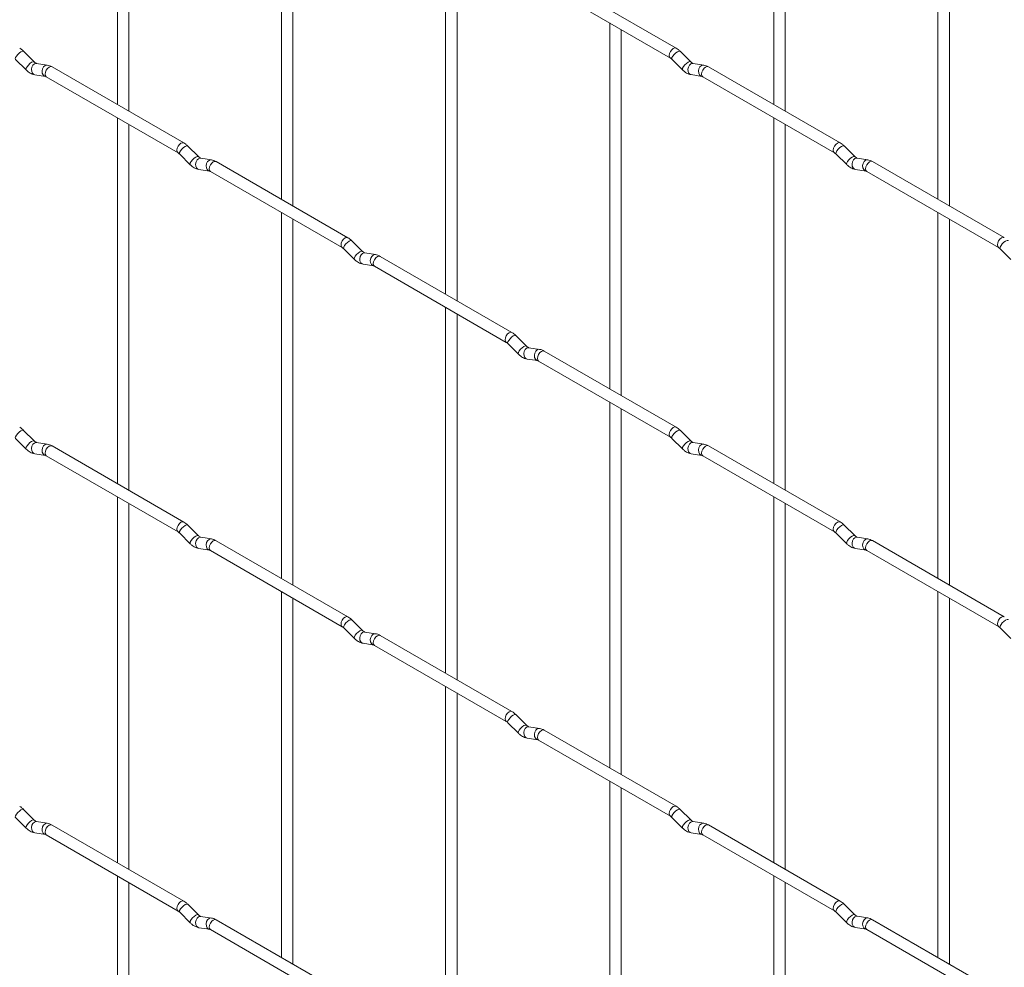
# Paper-space layout 'Layout1' of a CAD drawing. Units: millimetres. Extents: x -885 to 927, y -951 to 1757.
# Drawn here: x 209 to 424, y 343 to 551 of the extents above; entities that cross this region are included whole.
import ezdxf

# ---------------------------------------------------------------- set-up
doc = ezdxf.new("R2010")
doc.units = ezdxf.units.MM

psp = doc.layouts.get("Layout1")

# ---------------------------------------------------------------- linework, layer by layer
at = {"color": 7, "linetype": 'Continuous', "lineweight": 15}
for p, q in [((230.19, 612.32), (230.19, 532.24)), ((373.87, 612.33), (373.87, 532.26)), ((232.69, 530.8), (232.69, 610.87)), ((376.37, 530.81), (376.37, 610.89)), ((266.11, 591.58), (266.11, 511.51)), ((409.79, 591.59), (409.79, 511.52)), ((268.61, 510.06), (268.61, 590.14)), ((412.29, 510.08), (412.29, 590.15)), ((302.03, 570.84), (302.03, 490.77)), ((304.53, 489.33), (304.53, 569.4)), ((352.48, 544.61), (323.63, 561.26)), ((322.38, 559.09), (351.23, 542.44)), ((337.95, 550.11), (337.95, 470.03)), ((340.45, 468.59), (340.45, 548.66)), ((211.99, 541.6), (209.66, 543.92)), ((355.67, 541.61), (353.34, 543.93)), ((207.89, 542.15), (210.22, 539.83)), ((211.99, 541.6), (211.98, 541.61)), ((214.83, 540.89), (212.51, 541.25)), ((351.58, 542.17), (353.9, 539.84)), ((355.67, 541.61), (355.66, 541.62)), ((358.52, 540.9), (356.19, 541.27)), ((244.72, 523.85), (215.87, 540.51)), ((388.4, 523.87), (359.55, 540.52)), ((212.12, 538.78), (214.44, 538.42)), ((214.62, 538.34), (243.47, 521.69)), ((355.8, 538.8), (358.13, 538.43)), ((358.3, 538.36), (387.15, 521.7)), ((230.19, 529.36), (230.19, 449.28)), ((373.87, 529.37), (373.87, 449.3)), ((232.69, 447.84), (232.69, 527.91)), ((376.37, 447.85), (376.37, 527.93)), ((247.91, 520.86), (245.58, 523.18)), ((391.59, 520.88), (389.27, 523.2)), ((243.82, 521.41), (246.14, 519.09)), ((247.91, 520.86), (247.9, 520.87)), ((250.75, 520.15), (248.43, 520.52)), ((280.64, 503.12), (251.79, 519.77)), ((387.5, 521.43), (389.82, 519.11)), ((391.59, 520.88), (391.58, 520.89)), ((394.44, 520.16), (392.11, 520.53)), ((424.32, 503.13), (395.47, 519.79)), ((248.04, 518.05), (250.37, 517.68)), ((250.54, 517.61), (279.39, 500.95)), ((391.72, 518.06), (394.05, 517.69)), ((394.22, 517.62), (423.07, 500.97)), ((266.11, 508.62), (266.11, 428.55)), ((268.61, 427.1), (268.61, 507.18)), ((409.79, 508.63), (409.79, 428.56)), ((412.29, 427.12), (412.29, 507.19)), ((283.83, 500.13), (281.5, 502.45)), ((279.74, 500.68), (282.06, 498.36)), ((283.83, 500.13), (283.82, 500.14)), ((423.42, 500.69), (425.75, 498.37)), ((286.67, 499.41), (284.35, 499.78)), ((316.56, 482.38), (287.71, 499.04)), ((283.96, 497.31), (286.29, 496.94)), ((286.46, 496.87), (315.31, 480.22)), ((302.03, 487.88), (302.03, 407.81)), ((304.53, 406.37), (304.53, 486.44)), ((319.75, 479.39), (317.42, 481.71)), ((315.66, 479.94), (317.98, 477.62)), ((319.75, 479.39), (319.74, 479.4)), ((322.59, 478.68), (320.27, 479.04)), ((319.88, 476.57), (322.21, 476.21)), ((352.48, 461.64), (323.63, 478.3)), ((322.38, 476.13), (351.23, 459.48)), ((337.95, 467.15), (337.95, 387.07)), ((340.45, 385.63), (340.45, 465.7)), ((207.89, 459.19), (210.22, 456.87)), ((211.99, 458.64), (209.66, 460.96)), ((351.58, 459.2), (353.9, 456.88)), ((355.67, 458.65), (353.34, 460.97)), ((211.99, 458.64), (211.98, 458.65)), ((214.83, 457.93), (212.51, 458.29)), ((244.72, 440.89), (215.87, 457.55)), ((355.67, 458.65), (355.66, 458.66)), ((358.52, 457.94), (356.19, 458.31)), ((388.4, 440.91), (359.55, 457.56)), ((212.12, 455.82), (214.44, 455.46)), ((214.62, 455.38), (243.47, 438.73)), ((355.8, 455.84), (358.13, 455.47)), ((358.3, 455.4), (387.15, 438.74)), ((230.19, 446.4), (230.19, 366.32)), ((373.87, 446.41), (373.87, 366.34)), ((232.69, 364.88), (232.69, 444.95)), ((376.37, 364.89), (376.37, 444.97)), ((247.91, 437.9), (245.58, 440.22)), ((391.59, 437.92), (389.27, 440.24)), ((243.82, 438.45), (246.14, 436.13)), ((247.91, 437.9), (247.9, 437.91)), ((250.75, 437.19), (248.43, 437.55)), ((387.5, 438.47), (389.82, 436.15)), ((391.59, 437.92), (391.58, 437.93)), ((394.44, 437.2), (392.11, 437.57)), ((280.64, 420.16), (251.79, 436.81)), ((424.32, 420.17), (395.47, 436.83)), ((248.04, 435.09), (250.37, 434.72)), ((250.54, 434.65), (279.39, 417.99)), ((391.72, 435.1), (394.05, 434.73)), ((394.22, 434.66), (423.07, 418.01)), ((266.11, 425.66), (266.11, 345.59)), ((409.79, 425.67), (409.79, 345.6)), ((268.61, 344.14), (268.61, 424.22)), ((412.29, 344.16), (412.29, 424.23)), ((283.83, 417.17), (281.5, 419.49)), ((279.74, 417.72), (282.06, 415.4)), ((283.83, 417.17), (283.82, 417.18)), ((286.67, 416.45), (284.35, 416.82)), ((316.56, 399.42), (287.71, 416.08)), ((423.42, 417.73), (425.75, 415.41)), ((283.96, 414.35), (286.29, 413.98)), ((286.46, 413.91), (315.31, 397.26)), ((302.03, 404.92), (302.03, 324.85)), ((304.53, 323.41), (304.53, 403.48)), ((319.75, 396.43), (317.42, 398.75)), ((315.66, 396.98), (317.98, 394.66)), ((319.75, 396.43), (319.74, 396.44)), ((322.59, 395.72), (320.27, 396.08)), ((352.48, 378.68), (323.63, 395.34)), ((319.88, 393.61), (322.21, 393.25)), ((322.38, 393.17), (351.23, 376.52)), ((337.95, 384.19), (337.95, 304.11)), ((340.45, 302.67), (340.45, 382.74)), ((211.99, 375.68), (209.66, 378)), ((355.67, 375.69), (353.34, 378.01)), ((207.89, 376.23), (210.22, 373.91)), ((211.99, 375.68), (211.98, 375.69)), ((214.83, 374.97), (212.51, 375.33)), ((351.58, 376.24), (353.9, 373.92)), ((355.67, 375.69), (355.66, 375.7)), ((358.52, 374.98), (356.19, 375.34)), ((212.12, 372.86), (214.44, 372.5)), ((244.72, 357.93), (215.87, 374.59)), ((355.8, 372.87), (358.13, 372.51)), ((388.4, 357.95), (359.55, 374.6)), ((214.62, 372.42), (243.47, 355.77)), ((358.3, 372.44), (387.15, 355.78)), ((230.19, 363.44), (230.19, 283.36)), ((373.87, 363.45), (373.87, 283.38)), ((232.69, 281.92), (232.69, 361.99)), ((376.37, 281.93), (376.37, 362.01)), ((247.91, 354.94), (245.58, 357.26)), ((391.59, 354.96), (389.27, 357.28)), ((243.82, 355.49), (246.14, 353.17)), ((247.91, 354.94), (247.9, 354.95)), ((250.75, 354.23), (248.43, 354.59)), ((280.64, 337.2), (251.79, 353.85)), ((387.5, 355.51), (389.82, 353.19)), ((391.59, 354.96), (391.58, 354.96)), ((394.44, 354.24), (392.11, 354.61)), ((424.32, 337.21), (395.47, 353.87)), ((248.04, 352.12), (250.37, 351.76)), ((250.54, 351.69), (279.39, 335.03)), ((391.72, 352.14), (394.05, 351.77)), ((394.22, 351.7), (423.07, 335.05))]:
    psp.add_line(p, q, dxfattribs=at)
at = {"color": 8, "linetype": 'Continuous', "lineweight": 15, "flags": 128}
for points in [[(209.66, 543.92), (209.62, 543.95), (209.4, 543.96), (209.08, 543.82), (208.72, 543.57), (208.37, 543.23), (208.08, 542.87), (207.89, 542.53), (207.84, 542.26), (207.89, 542.15)], [(352.48, 544.61), (352.19, 544.66), (351.86, 544.54), (351.52, 544.27), (351.23, 543.88), (351.04, 543.44), (350.97, 543.01), (351.04, 542.66), (351.23, 542.44)], [(353.34, 543.93), (353.3, 543.97), (353.08, 543.97), (352.76, 543.83), (352.4, 543.58), (352.05, 543.24), (351.76, 542.88), (351.58, 542.54), (351.53, 542.28), (351.58, 542.17)], [(211.98, 541.61), (211.94, 541.63), (211.72, 541.64), (211.41, 541.5), (211.04, 541.25), (210.69, 540.91), (210.4, 540.54), (210.22, 540.21), (210.17, 539.94), (210.22, 539.83)], [(212.51, 541.25), (212.37, 541.26), (212.01, 541.15), (211.7, 540.87), (211.47, 540.46), (211.38, 539.98), (211.43, 539.51), (211.61, 539.11), (211.9, 538.85), (212.12, 538.78)], [(355.66, 541.62), (355.63, 541.64), (355.4, 541.65), (355.09, 541.51), (354.73, 541.26), (354.38, 540.92), (354.09, 540.56), (353.9, 540.22), (353.85, 539.96), (353.9, 539.84)], [(356.19, 541.27), (356.06, 541.27), (355.69, 541.16), (355.38, 540.88), (355.16, 540.47), (355.06, 539.99), (355.11, 539.52), (355.3, 539.13), (355.59, 538.87), (355.8, 538.8)], [(214.83, 540.89), (214.7, 540.9), (214.34, 540.79), (214.02, 540.51), (213.8, 540.09), (213.71, 539.62), (213.75, 539.14), (213.94, 538.75), (214.23, 538.49), (214.43, 538.42)], [(215.87, 540.51), (215.58, 540.57), (215.24, 540.45), (214.91, 540.17), (214.62, 539.79), (214.43, 539.35), (214.36, 538.92), (214.43, 538.57), (214.62, 538.34), (214.62, 538.34)], [(358.52, 540.9), (358.38, 540.91), (358.02, 540.8), (357.7, 540.52), (357.48, 540.11), (357.39, 539.63), (357.44, 539.16), (357.62, 538.76), (357.91, 538.5), (358.11, 538.43)], [(359.55, 540.52), (359.27, 540.58), (358.93, 540.46), (358.59, 540.19), (358.3, 539.8), (358.11, 539.36), (358.04, 538.93), (358.11, 538.58), (358.3, 538.36), (358.3, 538.36)], [(244.72, 523.85), (244.43, 523.91), (244.09, 523.79), (243.76, 523.52), (243.47, 523.13), (243.28, 522.69), (243.21, 522.26), (243.28, 521.91), (243.46, 521.69)], [(388.4, 523.87), (388.12, 523.92), (387.78, 523.81), (387.44, 523.53), (387.15, 523.15), (386.96, 522.7), (386.89, 522.28), (386.96, 521.92), (387.15, 521.71)], [(245.58, 523.18), (245.54, 523.22), (245.32, 523.22), (245, 523.08), (244.64, 522.83), (244.29, 522.49), (244, 522.13), (243.81, 521.79), (243.77, 521.53), (243.82, 521.41)], [(389.27, 523.2), (389.22, 523.23), (389, 523.23), (388.68, 523.1), (388.32, 522.84), (387.97, 522.51), (387.68, 522.14), (387.5, 521.8), (387.45, 521.54), (387.5, 521.43)], [(247.9, 520.87), (247.86, 520.89), (247.64, 520.9), (247.33, 520.76), (246.96, 520.51), (246.61, 520.17), (246.32, 519.81), (246.14, 519.47), (246.09, 519.21), (246.14, 519.09)], [(248.43, 520.52), (248.29, 520.52), (247.93, 520.41), (247.62, 520.13), (247.39, 519.72), (247.3, 519.24), (247.35, 518.77), (247.53, 518.38), (247.82, 518.12), (248.04, 518.05)], [(250.75, 520.15), (250.62, 520.16), (250.26, 520.05), (249.94, 519.77), (249.72, 519.36), (249.63, 518.88), (249.68, 518.41), (249.86, 518.01), (250.15, 517.75), (250.35, 517.68)], [(251.79, 519.77), (251.5, 519.83), (251.16, 519.71), (250.83, 519.44), (250.54, 519.05), (250.35, 518.61), (250.28, 518.18), (250.35, 517.83), (250.54, 517.61), (250.54, 517.61)], [(391.58, 520.89), (391.55, 520.91), (391.33, 520.91), (391.01, 520.78), (390.65, 520.52), (390.3, 520.19), (390.01, 519.82), (389.82, 519.48), (389.78, 519.22), (389.82, 519.11)], [(392.11, 520.53), (391.98, 520.54), (391.62, 520.43), (391.3, 520.15), (391.08, 519.73), (390.99, 519.26), (391.03, 518.78), (391.22, 518.39), (391.51, 518.13), (391.72, 518.06)], [(394.44, 520.16), (394.3, 520.17), (393.94, 520.06), (393.63, 519.78), (393.4, 519.37), (393.31, 518.89), (393.36, 518.42), (393.54, 518.02), (393.83, 517.77), (394.03, 517.7)], [(395.47, 519.79), (395.19, 519.84), (394.85, 519.72), (394.51, 519.45), (394.22, 519.06), (394.03, 518.62), (393.96, 518.19), (394.03, 517.84), (394.22, 517.62), (394.22, 517.62)], [(280.64, 503.12), (280.35, 503.17), (280.01, 503.06), (279.68, 502.78), (279.39, 502.4), (279.2, 501.95), (279.13, 501.53), (279.2, 501.17), (279.39, 500.96)], [(281.5, 502.45), (281.46, 502.48), (281.24, 502.48), (280.92, 502.35), (280.56, 502.09), (280.21, 501.76), (279.92, 501.39), (279.74, 501.05), (279.69, 500.79), (279.74, 500.68)], [(424.32, 503.13), (424.04, 503.19), (423.7, 503.07), (423.36, 502.8), (423.07, 502.41), (422.88, 501.97), (422.81, 501.54), (422.88, 501.19), (423.07, 500.97)], [(425.19, 502.46), (425.14, 502.49), (424.92, 502.5), (424.61, 502.36), (424.24, 502.11), (423.89, 501.77), (423.6, 501.41), (423.42, 501.07), (423.37, 500.8), (423.42, 500.69)], [(283.82, 500.14), (283.78, 500.16), (283.56, 500.16), (283.25, 500.03), (282.89, 499.77), (282.53, 499.44), (282.24, 499.07), (282.06, 498.73), (282.01, 498.47), (282.06, 498.36)], [(284.35, 499.78), (284.21, 499.79), (283.85, 499.68), (283.54, 499.4), (283.32, 498.98), (283.22, 498.51), (283.27, 498.03), (283.45, 497.64), (283.74, 497.38), (283.96, 497.31)], [(286.67, 499.41), (286.54, 499.42), (286.18, 499.31), (285.86, 499.03), (285.64, 498.62), (285.55, 498.14), (285.6, 497.67), (285.78, 497.27), (286.07, 497.02), (286.27, 496.95)], [(287.71, 499.04), (287.42, 499.09), (287.09, 498.97), (286.75, 498.7), (286.46, 498.31), (286.27, 497.87), (286.2, 497.44), (286.27, 497.09), (286.46, 496.87), (286.46, 496.87)], [(316.56, 482.38), (316.27, 482.44), (315.94, 482.32), (315.6, 482.05), (315.31, 481.66), (315.12, 481.22), (315.05, 480.79), (315.12, 480.44), (315.31, 480.22)], [(317.42, 481.71), (317.38, 481.74), (317.16, 481.75), (316.84, 481.61), (316.48, 481.36), (316.13, 481.02), (315.84, 480.65), (315.66, 480.32), (315.61, 480.05), (315.66, 479.94)], [(319.74, 479.4), (319.7, 479.42), (319.48, 479.43), (319.17, 479.29), (318.81, 479.03), (318.45, 478.7), (318.16, 478.33), (317.98, 478), (317.93, 477.73), (317.98, 477.62)], [(320.27, 479.04), (320.13, 479.05), (319.77, 478.94), (319.46, 478.66), (319.24, 478.25), (319.14, 477.77), (319.19, 477.3), (319.38, 476.9), (319.66, 476.64), (319.88, 476.57)], [(322.6, 478.68), (322.46, 478.69), (322.1, 478.58), (321.78, 478.29), (321.56, 477.88), (321.47, 477.41), (321.52, 476.93), (321.7, 476.54), (321.99, 476.28), (322.19, 476.21)], [(323.63, 478.3), (323.34, 478.36), (323.01, 478.24), (322.67, 477.96), (322.38, 477.58), (322.19, 477.14), (322.12, 476.71), (322.19, 476.35), (322.38, 476.13), (322.38, 476.13)], [(352.48, 461.64), (352.19, 461.7), (351.86, 461.58), (351.52, 461.31), (351.23, 460.92), (351.04, 460.48), (350.97, 460.05), (351.04, 459.7), (351.23, 459.48)], [(209.66, 460.96), (209.62, 460.99), (209.4, 461), (209.08, 460.86), (208.72, 460.61), (208.37, 460.27), (208.08, 459.9), (207.89, 459.57), (207.84, 459.3), (207.89, 459.19)], [(353.34, 460.97), (353.3, 461), (353.08, 461.01), (352.76, 460.87), (352.4, 460.62), (352.05, 460.28), (351.76, 459.92), (351.58, 459.58), (351.53, 459.32), (351.58, 459.2)], [(211.98, 458.65), (211.94, 458.67), (211.72, 458.68), (211.41, 458.54), (211.04, 458.28), (210.69, 457.95), (210.4, 457.58), (210.22, 457.25), (210.17, 456.98), (210.22, 456.87)], [(212.51, 458.29), (212.37, 458.3), (212.01, 458.19), (211.7, 457.91), (211.47, 457.5), (211.38, 457.02), (211.43, 456.55), (211.61, 456.15), (211.9, 455.89), (212.12, 455.82)], [(214.83, 457.93), (214.7, 457.94), (214.34, 457.83), (214.02, 457.54), (213.8, 457.13), (213.71, 456.65), (213.75, 456.18), (213.94, 455.79), (214.23, 455.53), (214.43, 455.46)], [(215.87, 457.55), (215.58, 457.6), (215.24, 457.49), (214.91, 457.21), (214.62, 456.83), (214.43, 456.39), (214.36, 455.96), (214.43, 455.6), (214.62, 455.38), (214.62, 455.38)], [(355.66, 458.66), (355.63, 458.68), (355.4, 458.69), (355.09, 458.55), (354.73, 458.3), (354.38, 457.96), (354.09, 457.6), (353.9, 457.26), (353.85, 457), (353.9, 456.88)], [(356.19, 458.31), (356.06, 458.31), (355.69, 458.2), (355.38, 457.92), (355.16, 457.51), (355.06, 457.03), (355.11, 456.56), (355.3, 456.16), (355.59, 455.91), (355.8, 455.84)], [(358.52, 457.94), (358.38, 457.95), (358.02, 457.84), (357.7, 457.56), (357.48, 457.15), (357.39, 456.67), (357.44, 456.2), (357.62, 455.8), (357.91, 455.54), (358.11, 455.47)], [(359.55, 457.56), (359.27, 457.62), (358.93, 457.5), (358.59, 457.23), (358.3, 456.84), (358.11, 456.4), (358.04, 455.97), (358.11, 455.62), (358.3, 455.4), (358.3, 455.4)], [(244.72, 440.89), (244.43, 440.95), (244.09, 440.83), (243.76, 440.56), (243.47, 440.17), (243.28, 439.73), (243.21, 439.3), (243.28, 438.95), (243.46, 438.73)], [(245.58, 440.22), (245.54, 440.25), (245.32, 440.26), (245, 440.12), (244.64, 439.87), (244.29, 439.53), (244, 439.17), (243.81, 438.83), (243.77, 438.57), (243.82, 438.45)], [(388.4, 440.91), (388.12, 440.96), (387.78, 440.85), (387.44, 440.57), (387.15, 440.19), (386.96, 439.74), (386.89, 439.32), (386.96, 438.96), (387.15, 438.74)], [(389.27, 440.24), (389.22, 440.27), (389, 440.27), (388.68, 440.14), (388.32, 439.88), (387.97, 439.55), (387.68, 439.18), (387.5, 438.84), (387.45, 438.58), (387.5, 438.47)], [(247.9, 437.91), (247.86, 437.93), (247.64, 437.94), (247.33, 437.8), (246.96, 437.55), (246.61, 437.21), (246.32, 436.85), (246.14, 436.51), (246.09, 436.25), (246.14, 436.13)], [(248.43, 437.55), (248.29, 437.56), (247.93, 437.45), (247.62, 437.17), (247.39, 436.76), (247.3, 436.28), (247.35, 435.81), (247.53, 435.41), (247.82, 435.16), (248.04, 435.09)], [(391.58, 437.93), (391.55, 437.95), (391.33, 437.95), (391.01, 437.82), (390.65, 437.56), (390.3, 437.23), (390.01, 436.86), (389.82, 436.52), (389.78, 436.26), (389.82, 436.15)], [(392.11, 437.57), (391.98, 437.58), (391.62, 437.47), (391.3, 437.19), (391.08, 436.77), (390.99, 436.3), (391.03, 435.82), (391.22, 435.43), (391.51, 435.17), (391.72, 435.1)], [(250.75, 437.19), (250.62, 437.2), (250.26, 437.09), (249.94, 436.81), (249.72, 436.4), (249.63, 435.92), (249.68, 435.45), (249.86, 435.05), (250.15, 434.79), (250.35, 434.72)], [(251.79, 436.81), (251.5, 436.87), (251.16, 436.75), (250.83, 436.48), (250.54, 436.09), (250.35, 435.65), (250.28, 435.22), (250.35, 434.87), (250.54, 434.65), (250.54, 434.65)], [(394.44, 437.2), (394.3, 437.21), (393.94, 437.1), (393.63, 436.82), (393.4, 436.41), (393.31, 435.93), (393.36, 435.46), (393.54, 435.06), (393.83, 434.81), (394.03, 434.74)], [(395.47, 436.83), (395.19, 436.88), (394.85, 436.76), (394.51, 436.49), (394.22, 436.1), (394.03, 435.66), (393.96, 435.23), (394.03, 434.88), (394.22, 434.66), (394.22, 434.66)], [(280.64, 420.16), (280.35, 420.21), (280.01, 420.1), (279.68, 419.82), (279.39, 419.44), (279.2, 418.99), (279.13, 418.56), (279.2, 418.21), (279.39, 417.99)], [(281.5, 419.49), (281.46, 419.52), (281.24, 419.52), (280.92, 419.39), (280.56, 419.13), (280.21, 418.8), (279.92, 418.43), (279.74, 418.09), (279.69, 417.83), (279.74, 417.72)], [(424.32, 420.17), (424.04, 420.23), (423.7, 420.11), (423.36, 419.84), (423.07, 419.45), (422.88, 419.01), (422.81, 418.58), (422.88, 418.23), (423.07, 418.01)], [(425.19, 419.5), (425.14, 419.53), (424.92, 419.54), (424.61, 419.4), (424.24, 419.15), (423.89, 418.81), (423.6, 418.44), (423.42, 418.11), (423.37, 417.84), (423.42, 417.73)], [(283.82, 417.18), (283.78, 417.2), (283.56, 417.2), (283.25, 417.07), (282.89, 416.81), (282.53, 416.48), (282.24, 416.11), (282.06, 415.77), (282.01, 415.51), (282.06, 415.4)], [(284.35, 416.82), (284.21, 416.83), (283.85, 416.72), (283.54, 416.44), (283.32, 416.02), (283.22, 415.55), (283.27, 415.07), (283.45, 414.68), (283.74, 414.42), (283.96, 414.35)], [(286.67, 416.45), (286.54, 416.46), (286.18, 416.35), (285.86, 416.07), (285.64, 415.66), (285.55, 415.18), (285.6, 414.71), (285.78, 414.31), (286.07, 414.06), (286.27, 413.99)], [(287.71, 416.08), (287.42, 416.13), (287.09, 416.01), (286.75, 415.74), (286.46, 415.35), (286.27, 414.91), (286.2, 414.48), (286.27, 414.13), (286.46, 413.91), (286.46, 413.91)], [(316.56, 399.42), (316.27, 399.48), (315.94, 399.36), (315.6, 399.09), (315.31, 398.7), (315.12, 398.26), (315.05, 397.83), (315.12, 397.48), (315.31, 397.26)], [(317.42, 398.75), (317.38, 398.78), (317.16, 398.79), (316.84, 398.65), (316.48, 398.4), (316.13, 398.06), (315.84, 397.69), (315.66, 397.36), (315.61, 397.09), (315.66, 396.98)], [(319.74, 396.44), (319.7, 396.46), (319.48, 396.46), (319.17, 396.33), (318.81, 396.07), (318.45, 395.74), (318.16, 395.37), (317.98, 395.03), (317.93, 394.77), (317.98, 394.66)], [(320.27, 396.08), (320.13, 396.09), (319.77, 395.98), (319.46, 395.7), (319.24, 395.29), (319.14, 394.81), (319.19, 394.34), (319.38, 393.94), (319.66, 393.68), (319.88, 393.61)], [(322.6, 395.72), (322.46, 395.72), (322.1, 395.62), (321.78, 395.33), (321.56, 394.92), (321.47, 394.44), (321.52, 393.97), (321.7, 393.58), (321.99, 393.32), (322.19, 393.25)], [(323.63, 395.34), (323.34, 395.39), (323.01, 395.28), (322.67, 395), (322.38, 394.62), (322.19, 394.18), (322.12, 393.75), (322.19, 393.39), (322.38, 393.17), (322.38, 393.17)], [(209.66, 378), (209.62, 378.03), (209.4, 378.04), (209.08, 377.9), (208.72, 377.64), (208.37, 377.31), (208.08, 376.94), (207.89, 376.61), (207.84, 376.34), (207.89, 376.23)], [(352.48, 378.68), (352.19, 378.74), (351.86, 378.62), (351.52, 378.35), (351.23, 377.96), (351.04, 377.52), (350.97, 377.09), (351.04, 376.74), (351.23, 376.52)], [(353.34, 378.01), (353.3, 378.04), (353.08, 378.05), (352.76, 377.91), (352.4, 377.66), (352.05, 377.32), (351.76, 376.96), (351.58, 376.62), (351.53, 376.36), (351.58, 376.24)], [(211.98, 375.69), (211.94, 375.71), (211.72, 375.71), (211.41, 375.58), (211.04, 375.32), (210.69, 374.99), (210.4, 374.62), (210.22, 374.28), (210.17, 374.02), (210.22, 373.91)], [(212.51, 375.33), (212.37, 375.34), (212.01, 375.23), (211.7, 374.95), (211.47, 374.54), (211.38, 374.06), (211.43, 373.59), (211.61, 373.19), (211.9, 372.93), (212.12, 372.86)], [(355.66, 375.7), (355.63, 375.72), (355.4, 375.73), (355.09, 375.59), (354.73, 375.34), (354.38, 375), (354.09, 374.64), (353.9, 374.3), (353.85, 374.04), (353.9, 373.92)], [(356.19, 375.34), (356.06, 375.35), (355.69, 375.24), (355.38, 374.96), (355.16, 374.55), (355.06, 374.07), (355.11, 373.6), (355.3, 373.2), (355.59, 372.95), (355.8, 372.87)], [(214.83, 374.97), (214.7, 374.97), (214.34, 374.87), (214.02, 374.58), (213.8, 374.17), (213.71, 373.69), (213.75, 373.22), (213.94, 372.83), (214.23, 372.57), (214.43, 372.5)], [(215.87, 374.59), (215.58, 374.64), (215.24, 374.53), (214.91, 374.25), (214.62, 373.87), (214.43, 373.43), (214.36, 373), (214.43, 372.64), (214.62, 372.42), (214.62, 372.42)], [(358.52, 374.98), (358.38, 374.99), (358.02, 374.88), (357.7, 374.6), (357.48, 374.19), (357.39, 373.71), (357.44, 373.24), (357.62, 372.84), (357.91, 372.58), (358.11, 372.51)], [(359.55, 374.6), (359.27, 374.66), (358.93, 374.54), (358.59, 374.27), (358.3, 373.88), (358.11, 373.44), (358.04, 373.01), (358.11, 372.66), (358.3, 372.44), (358.3, 372.44)], [(244.72, 357.93), (244.43, 357.99), (244.09, 357.87), (243.76, 357.6), (243.47, 357.21), (243.28, 356.77), (243.21, 356.34), (243.28, 355.99), (243.46, 355.77)], [(388.4, 357.95), (388.12, 358), (387.78, 357.89), (387.44, 357.61), (387.15, 357.23), (386.96, 356.78), (386.89, 356.35), (386.96, 356), (387.15, 355.78)], [(245.58, 357.26), (245.54, 357.29), (245.32, 357.3), (245, 357.16), (244.64, 356.91), (244.29, 356.57), (244, 356.21), (243.81, 355.87), (243.77, 355.61), (243.82, 355.49)], [(389.27, 357.28), (389.22, 357.31), (389, 357.31), (388.68, 357.18), (388.32, 356.92), (387.97, 356.59), (387.68, 356.22), (387.5, 355.88), (387.45, 355.62), (387.5, 355.51)], [(247.9, 354.95), (247.86, 354.97), (247.64, 354.98), (247.33, 354.84), (246.96, 354.59), (246.61, 354.25), (246.32, 353.89), (246.14, 353.55), (246.09, 353.29), (246.14, 353.17)], [(248.43, 354.59), (248.29, 354.6), (247.93, 354.49), (247.62, 354.21), (247.39, 353.8), (247.3, 353.32), (247.35, 352.85), (247.53, 352.45), (247.82, 352.2), (248.04, 352.12)], [(250.75, 354.23), (250.62, 354.24), (250.26, 354.13), (249.94, 353.85), (249.72, 353.44), (249.63, 352.96), (249.68, 352.48), (249.86, 352.09), (250.15, 351.83), (250.35, 351.76)], [(251.79, 353.85), (251.5, 353.91), (251.16, 353.79), (250.83, 353.52), (250.54, 353.13), (250.35, 352.69), (250.28, 352.26), (250.35, 351.91), (250.54, 351.69), (250.54, 351.69)], [(391.58, 354.96), (391.55, 354.99), (391.33, 354.99), (391.01, 354.86), (390.65, 354.6), (390.3, 354.27), (390.01, 353.9), (389.82, 353.56), (389.78, 353.3), (389.82, 353.19)], [(392.11, 354.61), (391.98, 354.62), (391.62, 354.51), (391.3, 354.23), (391.08, 353.81), (390.99, 353.34), (391.03, 352.86), (391.22, 352.47), (391.51, 352.21), (391.72, 352.14)], [(394.44, 354.24), (394.3, 354.25), (393.94, 354.14), (393.63, 353.86), (393.4, 353.45), (393.31, 352.97), (393.36, 352.5), (393.54, 352.1), (393.83, 351.85), (394.03, 351.78)], [(395.47, 353.87), (395.19, 353.92), (394.85, 353.8), (394.51, 353.53), (394.22, 353.14), (394.03, 352.7), (393.96, 352.27), (394.03, 351.92), (394.22, 351.7), (394.22, 351.7)]]:
    psp.add_lwpolyline(points, dxfattribs=at)
at = {"color": 7, "linetype": 'Continuous', "lineweight": 15}
for points, knots in [([(209.66, 543.92), (209.52, 544.05), (209.25, 544.31), (208.94, 544.5), (208.8, 544.59)], [0, 0, 0, 0, 0.520084, 1, 1, 1, 1]), ([(353.34, 543.93), (353.2, 544.07), (352.93, 544.32), (352.63, 544.51), (352.48, 544.61)], [0, 0, 0, 0, 0.520084, 1, 1, 1, 1]), ([(212.51, 541.25), (212.49, 541.25), (212.46, 541.26), (212.27, 541.35), (212.08, 541.51), (211.99, 541.6)], [0, 0, 0, 0, 0.269975, 0.608171, 1, 1, 1, 1]), ([(351.23, 542.44), (351.29, 542.41), (351.39, 542.34), (351.52, 542.22), (351.58, 542.17)], [0, 0, 0, 0, 0.524096, 1, 1, 1, 1]), ([(356.19, 541.27), (356.18, 541.27), (356.15, 541.27), (355.95, 541.36), (355.77, 541.53), (355.67, 541.61)], [0, 0, 0, 0, 0.269975, 0.608171, 1, 1, 1, 1]), ([(210.22, 539.83), (210.36, 539.7), (210.77, 539.32), (211.42, 538.94), (211.93, 538.82), (212.12, 538.78)], [0, 0, 0, 0, 0.25153, 0.729095, 1, 1, 1, 1]), ([(215.87, 540.51), (215.7, 540.6), (215.36, 540.78), (215.01, 540.85), (214.83, 540.89)], [0, 0, 0, 0, 0.514814, 1, 1, 1, 1]), ([(353.9, 539.84), (354.05, 539.71), (354.46, 539.33), (355.1, 538.95), (355.62, 538.84), (355.8, 538.8)], [0, 0, 0, 0, 0.25153, 0.729095, 1, 1, 1, 1]), ([(359.55, 540.52), (359.38, 540.61), (359.05, 540.79), (358.69, 540.86), (358.52, 540.9)], [0, 0, 0, 0, 0.514814, 1, 1, 1, 1]), ([(214.44, 538.42), (214.46, 538.42), (214.48, 538.41), (214.58, 538.37), (214.62, 538.34)], [0, 0, 0, 0, 0.533867, 1, 1, 1, 1]), ([(358.13, 538.43), (358.14, 538.43), (358.17, 538.43), (358.26, 538.38), (358.3, 538.36)], [0, 0, 0, 0, 0.533867, 1, 1, 1, 1]), ([(245.58, 523.18), (245.44, 523.32), (245.17, 523.57), (244.86, 523.76), (244.72, 523.85)], [0, 0, 0, 0, 0.520084, 1, 1, 1, 1]), ([(389.27, 523.2), (389.12, 523.33), (388.85, 523.59), (388.55, 523.78), (388.4, 523.87)], [0, 0, 0, 0, 0.520084, 1, 1, 1, 1]), ([(243.47, 521.69), (243.52, 521.66), (243.63, 521.59), (243.76, 521.47), (243.82, 521.41)], [0, 0, 0, 0, 0.524096, 1, 1, 1, 1]), ([(387.15, 521.7), (387.21, 521.67), (387.31, 521.6), (387.44, 521.48), (387.5, 521.43)], [0, 0, 0, 0, 0.524096, 1, 1, 1, 1]), ([(248.43, 520.52), (248.41, 520.52), (248.38, 520.52), (248.19, 520.61), (248, 520.78), (247.91, 520.86)], [0, 0, 0, 0, 0.269975, 0.608171, 1, 1, 1, 1]), ([(251.79, 519.77), (251.62, 519.86), (251.28, 520.04), (250.93, 520.11), (250.75, 520.15)], [0, 0, 0, 0, 0.514814, 1, 1, 1, 1]), ([(392.11, 520.53), (392.1, 520.53), (392.07, 520.54), (391.87, 520.63), (391.69, 520.79), (391.59, 520.88)], [0, 0, 0, 0, 0.269975, 0.608171, 1, 1, 1, 1]), ([(395.47, 519.79), (395.3, 519.88), (394.97, 520.05), (394.61, 520.13), (394.44, 520.16)], [0, 0, 0, 0, 0.514814, 1, 1, 1, 1]), ([(246.14, 519.09), (246.28, 518.96), (246.7, 518.58), (247.34, 518.2), (247.85, 518.09), (248.04, 518.05)], [0, 0, 0, 0, 0.25153, 0.729095, 1, 1, 1, 1]), ([(250.37, 517.68), (250.38, 517.68), (250.4, 517.68), (250.5, 517.63), (250.54, 517.61)], [0, 0, 0, 0, 0.533867, 1, 1, 1, 1]), ([(389.82, 519.11), (389.97, 518.98), (390.38, 518.59), (391.02, 518.22), (391.54, 518.1), (391.72, 518.06)], [0, 0, 0, 0, 0.25153, 0.729095, 1, 1, 1, 1]), ([(394.05, 517.69), (394.06, 517.69), (394.09, 517.69), (394.18, 517.64), (394.22, 517.62)], [0, 0, 0, 0, 0.533867, 1, 1, 1, 1]), ([(281.5, 502.45), (281.36, 502.58), (281.09, 502.84), (280.78, 503.03), (280.64, 503.12)], [0, 0, 0, 0, 0.520084, 1, 1, 1, 1]), ([(279.39, 500.95), (279.44, 500.92), (279.55, 500.85), (279.68, 500.73), (279.74, 500.68)], [0, 0, 0, 0, 0.524096, 1, 1, 1, 1]), ([(284.35, 499.78), (284.33, 499.78), (284.3, 499.79), (284.11, 499.88), (283.93, 500.04), (283.83, 500.13)], [0, 0, 0, 0, 0.269975, 0.608171, 1, 1, 1, 1]), ([(423.07, 500.97), (423.13, 500.93), (423.23, 500.87), (423.36, 500.75), (423.42, 500.69)], [0, 0, 0, 0, 0.524096, 1, 1, 1, 1]), ([(282.06, 498.36), (282.2, 498.23), (282.62, 497.84), (283.26, 497.47), (283.78, 497.35), (283.96, 497.31)], [0, 0, 0, 0, 0.25153, 0.729095, 1, 1, 1, 1]), ([(287.71, 499.04), (287.54, 499.13), (287.2, 499.3), (286.85, 499.38), (286.67, 499.41)], [0, 0, 0, 0, 0.514814, 1, 1, 1, 1]), ([(286.29, 496.94), (286.3, 496.94), (286.32, 496.94), (286.42, 496.89), (286.46, 496.87)], [0, 0, 0, 0, 0.533867, 1, 1, 1, 1]), ([(317.42, 481.71), (317.28, 481.84), (317.01, 482.1), (316.71, 482.29), (316.56, 482.38)], [0, 0, 0, 0, 0.520084, 1, 1, 1, 1]), ([(315.31, 480.22), (315.37, 480.18), (315.47, 480.12), (315.6, 480), (315.66, 479.94)], [0, 0, 0, 0, 0.524096, 1, 1, 1, 1]), ([(320.27, 479.04), (320.26, 479.04), (320.22, 479.05), (320.03, 479.14), (319.85, 479.3), (319.75, 479.39)], [0, 0, 0, 0, 0.269975, 0.608171, 1, 1, 1, 1]), ([(323.63, 478.3), (323.46, 478.39), (323.13, 478.57), (322.77, 478.64), (322.59, 478.68)], [0, 0, 0, 0, 0.514814, 1, 1, 1, 1]), ([(317.98, 477.62), (318.13, 477.49), (318.54, 477.11), (319.18, 476.73), (319.7, 476.61), (319.88, 476.57)], [0, 0, 0, 0, 0.25153, 0.729095, 1, 1, 1, 1]), ([(322.21, 476.21), (322.22, 476.21), (322.25, 476.2), (322.34, 476.16), (322.38, 476.13)], [0, 0, 0, 0, 0.533867, 1, 1, 1, 1]), ([(209.66, 460.96), (209.52, 461.09), (209.25, 461.35), (208.94, 461.54), (208.8, 461.63)], [0, 0, 0, 0, 0.520084, 1, 1, 1, 1]), ([(353.34, 460.97), (353.2, 461.11), (352.93, 461.36), (352.63, 461.55), (352.48, 461.64)], [0, 0, 0, 0, 0.520084, 1, 1, 1, 1]), ([(351.23, 459.48), (351.29, 459.44), (351.39, 459.38), (351.52, 459.26), (351.58, 459.2)], [0, 0, 0, 0, 0.524096, 1, 1, 1, 1]), ([(212.51, 458.29), (212.49, 458.29), (212.46, 458.3), (212.27, 458.39), (212.08, 458.55), (211.99, 458.64)], [0, 0, 0, 0, 0.269975, 0.608171, 1, 1, 1, 1]), ([(215.87, 457.55), (215.7, 457.64), (215.36, 457.82), (215.01, 457.89), (214.83, 457.93)], [0, 0, 0, 0, 0.514814, 1, 1, 1, 1]), ([(356.19, 458.31), (356.18, 458.31), (356.15, 458.31), (355.95, 458.4), (355.77, 458.57), (355.67, 458.65)], [0, 0, 0, 0, 0.269975, 0.608171, 1, 1, 1, 1]), ([(359.55, 457.56), (359.38, 457.65), (359.05, 457.83), (358.69, 457.9), (358.52, 457.94)], [0, 0, 0, 0, 0.514814, 1, 1, 1, 1]), ([(210.22, 456.87), (210.36, 456.74), (210.77, 456.36), (211.42, 455.98), (211.93, 455.86), (212.12, 455.82)], [0, 0, 0, 0, 0.25153, 0.729095, 1, 1, 1, 1]), ([(214.44, 455.46), (214.46, 455.46), (214.48, 455.45), (214.58, 455.41), (214.62, 455.38)], [0, 0, 0, 0, 0.533867, 1, 1, 1, 1]), ([(353.9, 456.88), (354.05, 456.75), (354.46, 456.37), (355.1, 455.99), (355.62, 455.88), (355.8, 455.84)], [0, 0, 0, 0, 0.25153, 0.729095, 1, 1, 1, 1]), ([(358.13, 455.47), (358.14, 455.47), (358.17, 455.47), (358.26, 455.42), (358.3, 455.4)], [0, 0, 0, 0, 0.533867, 1, 1, 1, 1]), ([(245.58, 440.22), (245.44, 440.36), (245.17, 440.61), (244.86, 440.8), (244.72, 440.89)], [0, 0, 0, 0, 0.520084, 1, 1, 1, 1]), ([(389.27, 440.24), (389.12, 440.37), (388.85, 440.63), (388.55, 440.82), (388.4, 440.91)], [0, 0, 0, 0, 0.520084, 1, 1, 1, 1]), ([(243.47, 438.73), (243.52, 438.69), (243.63, 438.63), (243.76, 438.51), (243.82, 438.45)], [0, 0, 0, 0, 0.524096, 1, 1, 1, 1]), ([(248.43, 437.55), (248.41, 437.56), (248.38, 437.56), (248.19, 437.65), (248, 437.82), (247.91, 437.9)], [0, 0, 0, 0, 0.269975, 0.608171, 1, 1, 1, 1]), ([(387.15, 438.74), (387.21, 438.71), (387.31, 438.64), (387.44, 438.52), (387.5, 438.47)], [0, 0, 0, 0, 0.524096, 1, 1, 1, 1]), ([(392.11, 437.57), (392.1, 437.57), (392.07, 437.58), (391.87, 437.67), (391.69, 437.83), (391.59, 437.92)], [0, 0, 0, 0, 0.269975, 0.608171, 1, 1, 1, 1]), ([(246.14, 436.13), (246.28, 436), (246.7, 435.62), (247.34, 435.24), (247.85, 435.13), (248.04, 435.09)], [0, 0, 0, 0, 0.25153, 0.729095, 1, 1, 1, 1]), ([(251.79, 436.81), (251.62, 436.9), (251.28, 437.08), (250.93, 437.15), (250.75, 437.19)], [0, 0, 0, 0, 0.514814, 1, 1, 1, 1]), ([(389.82, 436.15), (389.97, 436.02), (390.38, 435.63), (391.02, 435.26), (391.54, 435.14), (391.72, 435.1)], [0, 0, 0, 0, 0.25153, 0.729095, 1, 1, 1, 1]), ([(395.47, 436.83), (395.3, 436.92), (394.97, 437.09), (394.61, 437.17), (394.44, 437.2)], [0, 0, 0, 0, 0.514814, 1, 1, 1, 1]), ([(250.37, 434.72), (250.38, 434.72), (250.4, 434.72), (250.5, 434.67), (250.54, 434.65)], [0, 0, 0, 0, 0.533867, 1, 1, 1, 1]), ([(394.05, 434.73), (394.06, 434.73), (394.09, 434.73), (394.18, 434.68), (394.22, 434.66)], [0, 0, 0, 0, 0.533867, 1, 1, 1, 1]), ([(281.5, 419.49), (281.36, 419.62), (281.09, 419.88), (280.78, 420.07), (280.64, 420.16)], [0, 0, 0, 0, 0.520084, 1, 1, 1, 1]), ([(279.39, 417.99), (279.44, 417.96), (279.55, 417.89), (279.68, 417.77), (279.74, 417.72)], [0, 0, 0, 0, 0.524096, 1, 1, 1, 1]), ([(284.35, 416.82), (284.33, 416.82), (284.3, 416.83), (284.11, 416.91), (283.93, 417.08), (283.83, 417.17)], [0, 0, 0, 0, 0.269975, 0.608171, 1, 1, 1, 1]), ([(287.71, 416.08), (287.54, 416.17), (287.2, 416.34), (286.85, 416.42), (286.67, 416.45)], [0, 0, 0, 0, 0.514814, 1, 1, 1, 1]), ([(423.07, 418.01), (423.13, 417.97), (423.23, 417.91), (423.36, 417.79), (423.42, 417.73)], [0, 0, 0, 0, 0.524096, 1, 1, 1, 1]), ([(282.06, 415.4), (282.2, 415.27), (282.62, 414.88), (283.26, 414.51), (283.78, 414.39), (283.96, 414.35)], [0, 0, 0, 0, 0.25153, 0.729095, 1, 1, 1, 1]), ([(286.29, 413.98), (286.3, 413.98), (286.32, 413.98), (286.42, 413.93), (286.46, 413.91)], [0, 0, 0, 0, 0.533867, 1, 1, 1, 1]), ([(317.42, 398.75), (317.28, 398.88), (317.01, 399.14), (316.71, 399.33), (316.56, 399.42)], [0, 0, 0, 0, 0.520084, 1, 1, 1, 1]), ([(315.31, 397.26), (315.37, 397.22), (315.47, 397.15), (315.6, 397.04), (315.66, 396.98)], [0, 0, 0, 0, 0.524096, 1, 1, 1, 1]), ([(317.98, 394.66), (318.13, 394.53), (318.54, 394.15), (319.18, 393.77), (319.7, 393.65), (319.88, 393.61)], [0, 0, 0, 0, 0.25153, 0.729095, 1, 1, 1, 1]), ([(320.27, 396.08), (320.26, 396.08), (320.22, 396.09), (320.03, 396.18), (319.85, 396.34), (319.75, 396.43)], [0, 0, 0, 0, 0.269975, 0.608171, 1, 1, 1, 1]), ([(323.63, 395.34), (323.46, 395.43), (323.13, 395.6), (322.77, 395.68), (322.59, 395.72)], [0, 0, 0, 0, 0.514814, 1, 1, 1, 1]), ([(322.21, 393.25), (322.22, 393.25), (322.25, 393.24), (322.34, 393.2), (322.38, 393.17)], [0, 0, 0, 0, 0.533867, 1, 1, 1, 1]), ([(209.66, 378), (209.52, 378.13), (209.25, 378.39), (208.94, 378.58), (208.8, 378.67)], [0, 0, 0, 0, 0.520084, 1, 1, 1, 1]), ([(353.34, 378.01), (353.2, 378.15), (352.93, 378.4), (352.63, 378.59), (352.48, 378.68)], [0, 0, 0, 0, 0.520084, 1, 1, 1, 1]), ([(212.51, 375.33), (212.49, 375.33), (212.46, 375.34), (212.27, 375.43), (212.08, 375.59), (211.99, 375.68)], [0, 0, 0, 0, 0.269975, 0.608171, 1, 1, 1, 1]), ([(351.23, 376.52), (351.29, 376.48), (351.39, 376.42), (351.52, 376.3), (351.58, 376.24)], [0, 0, 0, 0, 0.524096, 1, 1, 1, 1]), ([(356.19, 375.34), (356.18, 375.35), (356.15, 375.35), (355.95, 375.44), (355.77, 375.61), (355.67, 375.69)], [0, 0, 0, 0, 0.269975, 0.608171, 1, 1, 1, 1]), ([(210.22, 373.91), (210.36, 373.78), (210.77, 373.4), (211.42, 373.02), (211.93, 372.9), (212.12, 372.86)], [0, 0, 0, 0, 0.25153, 0.729095, 1, 1, 1, 1]), ([(215.87, 374.59), (215.7, 374.68), (215.36, 374.85), (215.01, 374.93), (214.83, 374.97)], [0, 0, 0, 0, 0.514814, 1, 1, 1, 1]), ([(353.9, 373.92), (354.05, 373.79), (354.46, 373.41), (355.1, 373.03), (355.62, 372.92), (355.8, 372.87)], [0, 0, 0, 0, 0.25153, 0.729095, 1, 1, 1, 1]), ([(359.55, 374.6), (359.38, 374.69), (359.05, 374.87), (358.69, 374.94), (358.52, 374.98)], [0, 0, 0, 0, 0.514814, 1, 1, 1, 1]), ([(214.44, 372.5), (214.46, 372.5), (214.48, 372.49), (214.58, 372.45), (214.62, 372.42)], [0, 0, 0, 0, 0.533867, 1, 1, 1, 1]), ([(358.13, 372.51), (358.14, 372.51), (358.17, 372.51), (358.26, 372.46), (358.3, 372.44)], [0, 0, 0, 0, 0.533867, 1, 1, 1, 1]), ([(245.58, 357.26), (245.44, 357.4), (245.17, 357.65), (244.86, 357.84), (244.72, 357.93)], [0, 0, 0, 0, 0.520084, 1, 1, 1, 1]), ([(389.27, 357.28), (389.12, 357.41), (388.85, 357.67), (388.55, 357.86), (388.4, 357.95)], [0, 0, 0, 0, 0.520084, 1, 1, 1, 1]), ([(243.47, 355.77), (243.52, 355.73), (243.63, 355.67), (243.76, 355.55), (243.82, 355.49)], [0, 0, 0, 0, 0.524096, 1, 1, 1, 1]), ([(387.15, 355.78), (387.21, 355.75), (387.31, 355.68), (387.44, 355.56), (387.5, 355.51)], [0, 0, 0, 0, 0.524096, 1, 1, 1, 1]), ([(248.43, 354.59), (248.41, 354.6), (248.38, 354.6), (248.19, 354.69), (248, 354.85), (247.91, 354.94)], [0, 0, 0, 0, 0.269975, 0.608171, 1, 1, 1, 1]), ([(251.79, 353.85), (251.62, 353.94), (251.28, 354.12), (250.93, 354.19), (250.75, 354.23)], [0, 0, 0, 0, 0.514814, 1, 1, 1, 1]), ([(392.11, 354.61), (392.1, 354.61), (392.07, 354.62), (391.87, 354.7), (391.69, 354.87), (391.59, 354.96)], [0, 0, 0, 0, 0.269975, 0.608171, 1, 1, 1, 1]), ([(395.47, 353.87), (395.3, 353.96), (394.97, 354.13), (394.61, 354.21), (394.44, 354.24)], [0, 0, 0, 0, 0.514814, 1, 1, 1, 1]), ([(246.14, 353.17), (246.28, 353.04), (246.7, 352.66), (247.34, 352.28), (247.85, 352.17), (248.04, 352.12)], [0, 0, 0, 0, 0.25153, 0.729095, 1, 1, 1, 1]), ([(250.37, 351.76), (250.38, 351.76), (250.4, 351.76), (250.5, 351.71), (250.54, 351.69)], [0, 0, 0, 0, 0.533867, 1, 1, 1, 1]), ([(389.82, 353.19), (389.97, 353.06), (390.38, 352.67), (391.02, 352.3), (391.54, 352.18), (391.72, 352.14)], [0, 0, 0, 0, 0.25153, 0.729095, 1, 1, 1, 1]), ([(394.05, 351.77), (394.06, 351.77), (394.09, 351.77), (394.18, 351.72), (394.22, 351.7)], [0, 0, 0, 0, 0.533867, 1, 1, 1, 1])]:
    psp.add_open_spline(points, degree=3, knots=knots, dxfattribs=at)

doc.saveas('drawing.dxf')
